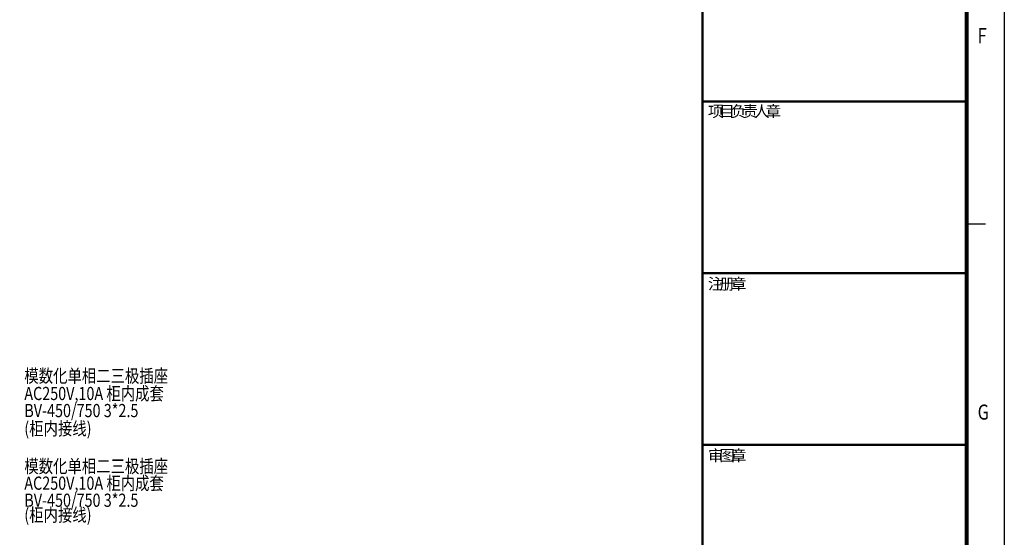
# Model space of a CAD drawing. Units: inches. Extents: x 1530170 to 2489137, y 1157610 to 1325810.
# Drawn here: x 1925228 to 1977541, y 1187157 to 1214660 of the extents above; entities that cross this region are included whole.
import ezdxf
from ezdxf.enums import TextEntityAlignment as Align

# ---------------------------------------------------------------- set-up
doc = ezdxf.new("R2010")
doc.units = ezdxf.units.IN
doc.header["$MEASUREMENT"] = 0
for name, color, linetype in [('LZ-TEXT', 7, 'Continuous'), ('TEXT', 7, 'Continuous'), ('TK', 7, 'Continuous')]:
    doc.layers.add(name, color=color, linetype=linetype)
doc.layers.add('yichutu', color=7, linetype='Continuous', true_color=0xffffff, plot=False)
doc.styles.add('-宋体', font='simplex.shx', dxfattribs={"width": 0.7, "bigfont": 'hzdx.shx'})
doc.styles.add('-黑体', font='simhei.ttf', dxfattribs={"width": 0.8})
doc.styles.add('HZDX', font='romans.shx', dxfattribs={"bigfont": 'hzdx.shx'})
doc.styles.add('SimHz', font='tssdeng.shx', dxfattribs={"width": 0.7, "bigfont": 'tssdchn.shx'})
doc.styles.get("Standard").update_dxf_attribs({"font": 'txt.shx'})
doc.styles.add('图签宋体', font='txt', dxfattribs={"width": 0.8})
doc.styles.add('宋体', font='simfang.ttf', dxfattribs={"height": 8})

# ---------------------------------------------------------------- blocks, each defined once
blk = doc.blocks.new('标准图框A0')
at = {"layer": 'LZ-TEXT'}
blk.add_line((1179, 231), (1184, 231), dxfattribs=at)
blk.add_lwpolyline([(1189, 0), (0, 0), (0, 841), (1189, 841)], close=True, dxfattribs=at)
at = {"layer": 'LZ-TEXT', "const_width": 1}
blk.add_lwpolyline([(1179, 10), (1179, 831), (25, 831), (25, 10), (1179, 10), (1179, 831)], dxfattribs=at)
at = {"layer": 'LZ-TEXT', "width": 0.8}
for s, p in [('F', (1181.91, 279)), ('G', (1181.91, 179))]:
    blk.add_text(s, height=4, dxfattribs=at).set_placement(p)
at = {"layer": 'LZ-TEXT', "color": 0, "style": '图签宋体', "width": 0.8, "flags": 3}
for tag, p in [('LZHQ_N会签7_T5_H3', (10.5, 821.95)), ('LZHQ_N会签8_T5_H3', (15.78, 821.95)), ('LZHQ_N会签9_T5_H3', (20.21, 821.95)), ('LZHQ_N会签7_T6_H11', (10.89, 804.83)), ('LZHQ_N会签8_T6_H11', (16.18, 804.83)), ('LZHQ_N会签9_T6_H11', (20.6, 804.83)), ('LZHQ_N会签7_T5_H3', (10.86, 787.59)), ('LZHQ_N会签8_T5_H3', (16.14, 787.59)), ('LZHQ_N会签9_T5_H3', (20.57, 787.59)), ('LZHQ_N会签4_T5_H3', (10.03, 772.34)), ('LZHQ_N会签5_T5_H3', (15.31, 772.34)), ('LZHQ_N会签6_T5_H3', (21.37, 771.99)), ('LZHQ_N会签4_T6_H11', (10.42, 755.22)), ('LZHQ_N会签5_T6_H11', (15.7, 755.22)), ('LZHQ_N会签6_T6_H11', (21.02, 755.22)), ('LZHQ_N会签4_T5_H3', (10.39, 737.98)), ('LZHQ_N会签5_T5_H3', (15.67, 737.98)), ('LZHQ_N会签6_T5_H3', (20.99, 737.98)), ('LZHQ_N会签1_T5_H3', (10.55, 720.28)), ('LZHQ_N会签2_T5_H3', (15.83, 720.28)), ('LZHQ_N会签3_T5_H3', (21.43, 720.28)), ('LZHQ_N会签1_T6_H11', (10.28, 704.09)), ('LZHQ_N会签2_T6_H11', (15.57, 704.09)), ('LZHQ_N会签3_T6_H11', (21.16, 704.09)), ('LZHQ_N会签1_T5_H3', (10.46, 686.83)), ('LZHQ_N会签2_T5_H3', (15.75, 686.83)), ('LZHQ_N会签3_T5_H3', (21.02, 686.68))]:
    blk.add_attdef(tag, text='', height=1, rotation=90, dxfattribs=at).set_placement(p, align=Align.MIDDLE_CENTER)
at = {"layer": 'LZ-TEXT', "style": '宋体', "width": 0.7}
blk.add_attdef('LZTQINS', text='', height=2, dxfattribs=at).set_placement((1179, 10), align=Align.BOTTOM_RIGHT)
at = {"layer": 'LZ-TEXT', "style": '宋体', "width": 0.7, "flags": 3}
for tag, p in [('LZTQINSSNAP', (1179, 10)), ('LZFRAME', (302.81, 3.7))]:
    blk.add_attdef(tag, p, '', height=3, dxfattribs=at)
blk.add_attdef('LZBARCODE_T1', text='', height=3, dxfattribs=at).set_placement((55.65, 0.85), align=Align.BOTTOM_RIGHT)
blk = doc.blocks.new('A0_标准图框_3tq_1')
at = {"const_width": 0.6}
for points in [[(-70.2, 821), (-70.2, 0)], [(-70.2, 574), (-70.2, 0)], [(-70.5, 253.1), (0, 253.1)], [(-70.5, 207.5), (0, 207.5)], [(-70.5, 161.9), (0, 161.9)]]:
    blk.add_lwpolyline(points, dxfattribs=at)
at = {"layer": 'LZ-TEXT', "style": '-宋体', "width": 0.8, "flags": 3}
for tag, p in [('LZCO_NCDI_ZXZRID-W63-H29-D10_T7', (-34.05, 228.29)), ('LZCO_NZZ-W63-H29-D10_T7', (-34.35, 181.71))]:
    blk.add_attdef(tag, text='', height=3, dxfattribs=at).set_placement(p, align=Align.MIDDLE_CENTER)
at = {"layer": 'LZ-TEXT', "style": 'SimHz'}
for tag, height, width, p in [('建设单位', 5, 0.8, (-35.08, 105.93)), ('项目名称', 5, 0.8, (-35.13, 84.21)), ('子项名称', 5, 0.8, (-35.82, 78.16)), ('图纸名称', 5, 0.8, (-34.5, 68.34)), ('共几页', 2.5, 0.8, (-8.87, 60.79)), ('图号', 3.8, 0.8, (-41.01, 57.78)), ('第几页', 2.5, 0.8, (-8.83, 56.29)), ('专业', 3, 0.8, (-64.07, 47.46)), ('阶段', 3, 0.7, (-52.12, 47.41)), ('版次', 2.5, 0.7, (-40.52, 47.57)), ('比例', 2.5, 0.7, (-29.01, 47.67)), ('出图日期', 2.5, 0.7, (-11.88, 47.57))]:
    blk.add_attdef(tag, text='', height=height, dxfattribs=dict(at, width=width)).set_placement(p, align=Align.CENTER)
at = {"layer": 'LZ-TEXT', "style": '-黑体', "width": 0.8, "flags": 3}
for tag, height, p in [('N总工程师_T5', 2.25, (-37.52, 42.35)), ('N总工程师_T6_H12_MV0.5_W15', 1.12, (-11.58, 43.2)), ('N审定_T5', 2.25, (-37.42, 37.48)), ('N审定_T6_H12_MV0.5_W15', 1.12, (-12.08, 38.14)), ('N项目负责_T5', 2.25, (-37.42, 32.43)), ('N项目负责_T6_H12_MV0.5_W15', 1.12, (-12.08, 33.09)), ('N主师_T5', 2.25, (-37.42, 27.37)), ('N主师_T6_H12_MV0.5_W15', 1.12, (-12.08, 28.03)), ('N审核_T5', 2.25, (-37.42, 22.31)), ('N审核_T6_H12_MV0.5_W15', 1.12, (-12.08, 22.98)), ('N复核_T5', 2.25, (-37.42, 17.26)), ('N复核_T6_H12_MV0.5_W15', 1.12, (-12.08, 17.92)), ('N校对_T5', 2.25, (-37.42, 12.2)), ('N校对_T6_H12_MV0.5_W15', 1.12, (-12.08, 12.87)), ('N专业负责_T5', 2.25, (-37.42, 7.15)), ('N专业负责_T6_H12_MV0.5_W15', 1.12, (-12.08, 7.81)), ('N设计_T5', 2.25, (-37.42, 2.09)), ('N设计_T6_H12_MV0.5_W15', 1.12, (-12.08, 2.75))]:
    blk.add_attdef(tag, text='', height=height, dxfattribs=at).set_placement(p, align=Align.CENTER)
at = {"layer": 'TEXT', "style": 'SimHz'}
for s, p in [('项', (-68.74, 249.01)), ('目', (-65.69, 249.01)), ('负', (-62.62, 249.01)), ('责', (-59.55, 249.01)), ('人', (-56.48, 249.01)), ('章', (-53.42, 249.01)), ('注', (-68.74, 203.16)), ('册', (-65.69, 203.16)), ('章', (-62.62, 203.16)), ('审', (-68.74, 157.54)), ('图', (-65.69, 157.54)), ('章', (-62.62, 157.54))]:
    blk.add_text(s, height=3, dxfattribs=at).set_placement(p)
at = {"layer": 'TK', "style": '-宋体', "width": 0.8, "flags": 3}
blk.add_attdef('LZCO_NFZR-W20-H20-D10_T7', text='', height=1, dxfattribs=at).set_placement((-59.29, 266.29), align=Align.MIDDLE_CENTER)

msp = doc.modelspace()

# ---------------------------------------------------------------- linework, layer by layer
at = {"layer": 'yichutu', "color": 7, "true_color": 0xffffff}
msp.add_lwpolyline([(1739741, 1157610), (1739741, 1325810), (1977541, 1325810), (1977541, 1157610)], close=True, dxfattribs=at)

# ---------------------------------------------------------------- block references
at = {"xscale": 200, "yscale": 200, "zscale": 200}
for name, p in [('标准图框A0', (1739741, 1157610)), ('标准图框A0', (1739741, 1157610)), ('标准图框A0', (1739741, 1157610)), ('标准图框A0', (1739741, 1157610)), ('标准图框A0', (1739741, 1157610)), ('标准图框A0', (1739741, 1157610)), ('标准图框A0', (1739741, 1157610)), ('标准图框A0', (1739741, 1157610)), ('标准图框A0', (1739741, 1157610)), ('标准图框A0', (1739741, 1157610)), ('A0_标准图框_3tq_1', (1975541, 1159690))]:
    msp.add_blockref(name, p, dxfattribs=at)

# ---------------------------------------------------------------- texts
at = {"style": 'HZDX', "width": 0.8}
for s, p in [('模数化单相二三极插座', (1925474, 1195383)), ('AC250V,10A 柜内成套', (1925474, 1194448)), ('BV-450/750 3*2.5', (1925474, 1193541)), ('(柜内接线)', (1925474, 1192587)), ('模数化单相二三极插座', (1925474, 1190583)), ('AC250V,10A 柜内成套', (1925474, 1189683)), ('BV-450/750 3*2.5', (1925474, 1188776)), ('(柜内接线)', (1925474, 1188000))]:
    msp.add_text(s, height=700, dxfattribs=at).set_placement(p)

doc.saveas('drawing.dxf')
